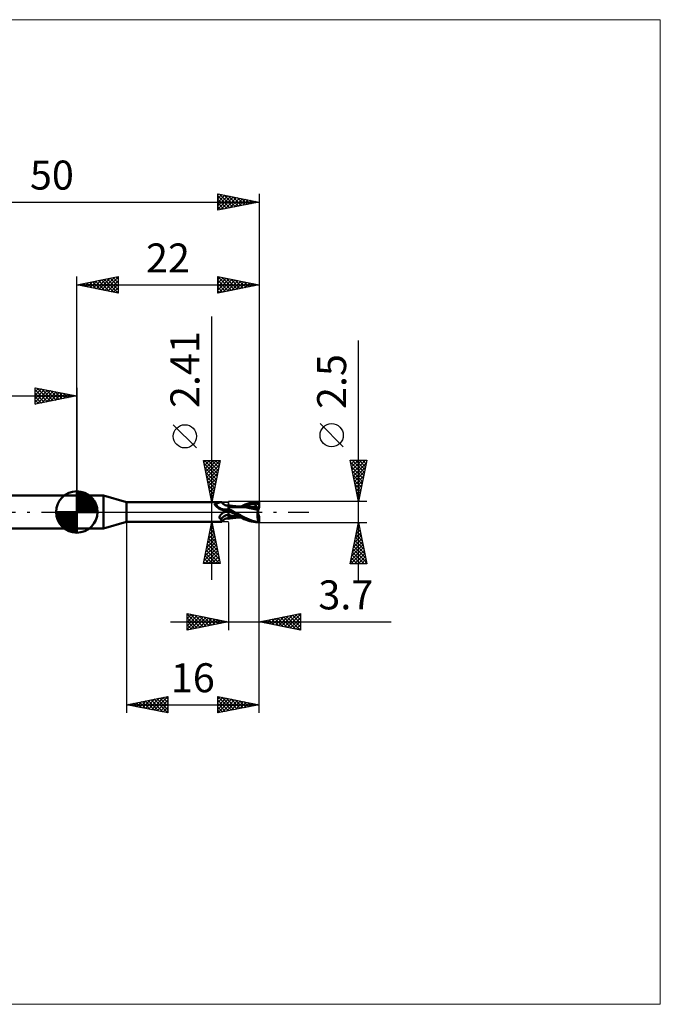
# Model space of a CAD drawing. Units: millimetres. Extents: x -66 to 70, y -59 to 59.
# Drawn here: x -7 to 70, y -59 to 59 of the extents above; entities that cross this region are included whole.
import ezdxf
from ezdxf.enums import TextEntityAlignment as Align

# ---------------------------------------------------------------- set-up
doc = ezdxf.new("R2010")
doc.units = ezdxf.units.MM
doc.header["$LTSCALE"] = 7
doc.linetypes.add('LONGDASH_DASH', pattern=[0.85, 0.4, -0.2, 0.05, -0.2])
for name, color, linetype in [('1', 4, 'CONTINUOUS'), ('2', 7, 'CONTINUOUS'), ('4', 2, 'LONGDASH_DASH'), ('CUT', 1, 'CONTINUOUS'), ('INFTOTAL', 9, 'CONTINUOUS'), ('NOCUT', 7, 'CONTINUOUS'), ('SK1', 4, 'CONTINUOUS'), ('SK2', 7, 'CONTINUOUS'), ('SK4', 2, 'LONGDASH_DASH')]:
    doc.layers.add(name, color=color, linetype=linetype)
doc.styles.get("Standard").update_dxf_attribs({"font": 'Monospac821 BT'})

msp = doc.modelspace()

# ---------------------------------------------------------------- linework, layer by layer
at = {"layer": '1', "color": 4, "linetype": 'CONTINUOUS', "lineweight": 50}
for p, q in [((0, 2), (3.23, 2)), ((0, -2), (0, 2)), ((6, 1.2), (3.23, 2)), ((3.23, -2), (3.23, 2)), ((6, 1.2), (17.44, 1.2)), ((6, -1.2), (6, 1.2)), ((17.34, 1.19), (17.37, 1.19)), ((17.37, 1.19), (17.4, 1.2)), ((17.4, 1.2), (17.42, 1.2)), ((17.42, 1.2), (17.44, 1.2)), ((17.45, 1.2), (17.44, 1.2)), ((17.46, 1.2), (17.45, 1.2)), ((17.47, 1.2), (17.46, 1.2)), ((17.48, 1.2), (17.47, 1.2)), ((17.49, 1.19), (17.48, 1.2)), ((17.49, 1.18), (17.49, 1.19)), ((21.28, 1.18), (21.52, 1.22)), ((21.52, 1.22), (21.76, 1.24)), ((21.76, 1.24), (22, 1.25)), ((22, 0.54), (22, 1.25)), ((16.65, 0.93), (16.66, 0.94)), ((16.65, 0.93), (16.65, 0.93)), ((16.65, 0.92), (16.65, 0.93)), ((16.65, 0.91), (16.65, 0.92)), ((16.65, 0.91), (16.65, 0.91)), ((16.65, 0.9), (16.65, 0.91)), ((16.65, 0.89), (16.65, 0.9)), ((16.66, 0.88), (16.65, 0.89)), ((16.66, 0.95), (16.67, 0.96)), ((16.66, 0.95), (16.66, 0.95)), ((16.66, 0.94), (16.66, 0.95)), ((16.66, 0.88), (16.66, 0.88)), ((16.66, 0.87), (16.66, 0.88)), ((16.67, 0.86), (16.66, 0.87)), ((16.67, 0.96), (16.68, 0.97)), ((16.67, 0.96), (16.67, 0.96)), ((16.67, 0.85), (16.67, 0.86)), ((16.68, 0.84), (16.67, 0.85)), ((16.68, 0.97), (16.69, 0.98)), ((16.68, 0.97), (16.68, 0.97)), ((16.68, 0.84), (16.68, 0.84)), ((16.68, 0.83), (16.68, 0.84)), ((16.69, 0.82), (16.68, 0.83)), ((16.69, 0.98), (16.7, 0.98)), ((16.7, 0.82), (16.69, 0.82)), ((16.7, 0.98), (16.71, 0.98)), ((16.7, 0.81), (16.7, 0.82)), ((16.75, 0.76), (16.7, 0.81)), ((16.71, 0.99), (16.72, 0.99)), ((16.71, 0.98), (16.71, 0.99)), ((16.72, 0.99), (16.73, 0.99)), ((16.73, 0.99), (16.74, 0.99)), ((16.74, 0.99), (16.75, 1)), ((16.75, 1), (16.81, 1.01)), ((16.8, 0.71), (16.75, 0.76)), ((16.85, 0.67), (16.8, 0.71)), ((16.81, 1.01), (16.86, 1.02)), ((16.9, 0.62), (16.85, 0.67)), ((16.86, 1.02), (16.91, 1.04)), ((16.96, 0.57), (16.9, 0.62)), ((16.91, 1.04), (16.96, 1.05)), ((16.96, 1.05), (17.01, 1.07)), ((17.02, 0.53), (16.96, 0.57)), ((17.01, 1.07), (17.06, 1.09)), ((17.08, 0.48), (17.02, 0.53)), ((17.06, 1.09), (17.11, 1.1)), ((17.15, 0.44), (17.08, 0.48)), ((17.11, 1.1), (17.15, 1.12)), ((17.15, 1.12), (17.19, 1.14)), ((17.21, 0.4), (17.15, 0.44)), ((17.19, 1.14), (17.23, 1.15)), ((17.28, 0.36), (17.21, 0.4)), ((17.23, 1.15), (17.27, 1.16)), ((17.27, 1.16), (17.31, 1.18)), ((17.35, 0.33), (17.28, 0.36)), ((17.31, 1.18), (17.34, 1.19)), ((17.42, 0.3), (17.35, 0.33)), ((17.49, 0.27), (17.42, 0.3)), ((17.53, 1.12), (17.49, 1.18)), ((17.56, 0.24), (17.49, 0.27)), ((17.57, 1.07), (17.53, 1.12)), ((17.64, 0.22), (17.56, 0.24)), ((17.62, 1.02), (17.57, 1.07)), ((17.67, 0.98), (17.62, 1.02)), ((17.68, 0.21), (17.64, 0.22)), ((17.72, 0.93), (17.67, 0.98)), ((17.72, 0.2), (17.68, 0.21)), ((17.73, 0.93), (17.72, 0.93)), ((17.75, 0.2), (17.72, 0.2)), ((17.78, 0.89), (17.73, 0.93)), ((17.79, 0.19), (17.75, 0.2)), ((17.83, 0.87), (17.78, 0.89)), ((17.83, 0.19), (17.79, 0.19)), ((17.82, -0.01), (17.83, 0)), ((17.88, 0.84), (17.83, 0.87)), ((17.83, 0.19), (17.86, 0.19)), ((17.83, 0), (17.89, 0.03)), ((17.86, 0.19), (17.89, 0.19)), ((17.94, 0.82), (17.88, 0.84)), ((17.89, 0.19), (17.93, 0.2)), ((17.89, 0.03), (17.96, 0.06)), ((17.93, 0.2), (17.96, 0.2)), ((18, 0.8), (17.94, 0.82)), ((17.96, 0.2), (17.99, 0.21)), ((17.96, 0.06), (18.02, 0.08)), ((17.99, 0.21), (18.01, 0.22)), ((18.06, 0.79), (18, 0.8)), ((18.01, 0.22), (18.04, 0.23)), ((18.02, 0.08), (18.09, 0.11)), ((18.04, 0.23), (18.06, 0.23)), ((18.09, 0.79), (18.06, 0.79)), ((18.06, 0.23), (18.09, 0.24)), ((18.14, 0.79), (18.09, 0.79)), ((18.09, 0.24), (18.11, 0.26)), ((18.09, 0.11), (18.16, 0.13)), ((18.11, 0.26), (18.13, 0.27)), ((18.13, 0.27), (18.15, 0.28)), ((18.14, 0.79), (18.18, 0.79)), ((18.15, 0.28), (18.17, 0.29)), ((18.16, 0.13), (18.23, 0.15)), ((18.17, 0.29), (18.18, 0.3)), ((18.18, 0.79), (18.24, 0.8)), ((18.18, 0.3), (18.19, 0.32)), ((18.19, 0.32), (18.21, 0.33)), ((18.21, 0.33), (18.22, 0.35)), ((18.22, 0.35), (18.23, 0.36)), ((18.23, 0.36), (18.24, 0.38)), ((18.23, 0.15), (18.3, 0.17)), ((18.24, 0.8), (18.3, 0.81)), ((18.24, 0.38), (18.25, 0.4)), ((18.25, 0.4), (18.26, 0.42)), ((18.26, 0.42), (18.28, 0.44)), ((18.28, 0.44), (18.29, 0.45)), ((18.29, 0.45), (18.3, 0.47)), ((18.3, -0.81), (18.3, 0.81)), ((18.3, 0.8), (18.3, 0.8)), ((18.31, 0.8), (18.3, 0.8)), ((18.3, 0.8), (18.3, 0.8)), ((18.3, 0.8), (18.3, 0.8)), ((18.3, 0.8), (18.3, 0.8)), ((18.3, 0.8), (18.3, 0.8)), ((18.3, 0.79), (18.31, 0.8)), ((18.3, 0.79), (18.31, 0.8)), ((18.3, 0.78), (18.3, 0.79)), ((18.3, 0.78), (18.3, 0.79)), ((18.3, 0.76), (18.3, 0.78)), ((18.3, 0.76), (18.3, 0.78)), ((18.3, 0.73), (18.3, 0.76)), ((18.3, 0.73), (18.3, 0.76)), ((18.3, 0.7), (18.3, 0.73)), ((18.3, 0.7), (18.3, 0.73)), ((18.3, 0.65), (18.3, 0.7)), ((18.3, 0.65), (18.3, 0.7)), ((18.3, 0.6), (18.3, 0.65)), ((18.3, 0.6), (18.3, 0.65)), ((18.3, 0.54), (18.3, 0.6)), ((18.3, 0.54), (18.3, 0.6)), ((18.3, 0.48), (18.3, 0.54)), ((18.3, 0.48), (18.3, 0.54)), ((18.3, 0.41), (18.3, 0.48)), ((18.3, 0.41), (18.3, 0.48)), ((18.4, 0.34), (18.3, 0.4)), ((18.3, 0.15), (18.3, 0.16)), ((18.3, 0.15), (18.3, 0.16)), ((18.34, 0.13), (18.3, 0.16)), ((18.3, 0.15), (18.3, 0.15)), ((18.3, 0.15), (18.3, 0.15)), ((18.3, 0.14), (18.3, 0.15)), ((18.3, 0.14), (18.3, 0.15)), ((18.3, 0.14), (18.3, 0.14)), ((18.3, 0.14), (18.3, 0.14)), ((18.3, 0.13), (18.3, 0.14)), ((18.3, 0.13), (18.3, 0.14)), ((18.3, 0.12), (18.3, 0.13)), ((18.3, 0.12), (18.3, 0.13)), ((18.3, 0.13), (18.3, 0.13)), ((18.3, 0.13), (18.3, 0.13)), ((18.3, 0.13), (18.3, 0.13)), ((18.3, 0.13), (18.3, 0.13)), ((18.3, 0.13), (18.3, 0.13)), ((18.3, 0.13), (18.3, 0.13)), ((18.3, 0.13), (18.3, 0.13)), ((18.3, 0.13), (18.3, 0.13)), ((18.3, 0.13), (18.3, 0.13)), ((18.3, 0.13), (18.3, 0.13)), ((18.3, 0.13), (18.3, 0.13)), ((18.3, 0.13), (18.3, 0.13)), ((18.3, 0.13), (18.3, 0.13)), ((18.3, 0.13), (18.3, 0.13)), ((18.3, 0.13), (18.3, 0.13)), ((18.3, 0.13), (18.3, 0.13)), ((18.3, 0.13), (18.3, 0.13)), ((18.3, 0.13), (18.3, 0.13)), ((18.3, 0.13), (18.3, 0.13)), ((18.3, 0.13), (18.3, 0.13)), ((18.3, 0.13), (18.3, 0.13)), ((18.3, 0.13), (18.3, 0.13)), ((18.3, 0.13), (18.3, 0.13)), ((18.3, 0.13), (18.3, 0.13)), ((18.3, 0.13), (18.3, 0.13)), ((18.3, 0.13), (18.3, 0.13)), ((18.3, 0.13), (18.3, 0.13)), ((18.3, 0.13), (18.3, 0.13)), ((18.3, 0.13), (18.3, 0.13)), ((18.3, 0.13), (18.3, 0.13)), ((18.3, 0.13), (18.3, 0.13)), ((18.3, 0.13), (18.3, 0.13)), ((18.3, 0.13), (18.3, 0.13)), ((18.3, 0.13), (18.3, 0.13)), ((18.3, 0.13), (18.3, 0.13)), ((18.3, 0.13), (18.3, 0.13)), ((18.3, 0.13), (18.3, 0.13)), ((18.3, 0.13), (18.3, 0.13)), ((18.3, 0.13), (18.3, 0.13)), ((18.3, 0.13), (18.3, 0.13)), ((18.3, 0.13), (18.3, 0.13)), ((18.3, 0.13), (18.3, 0.13)), ((18.3, 0.13), (18.3, 0.13)), ((18.3, 0.13), (18.3, 0.13)), ((18.3, 0.13), (18.3, 0.13)), ((18.3, 0.13), (18.3, 0.13)), ((18.3, 0.13), (18.3, 0.13)), ((18.3, 0.13), (18.3, 0.13)), ((18.3, 0.13), (18.3, 0.13)), ((18.3, 0.11), (18.3, 0.12)), ((18.3, 0.11), (18.3, 0.12)), ((18.3, 0.12), (18.3, 0.12)), ((18.3, 0.12), (18.3, 0.12)), ((18.3, 0.1), (18.3, 0.11)), ((18.3, 0.1), (18.3, 0.11)), ((18.31, 0.09), (18.3, 0.1)), ((18.31, 0.09), (18.3, 0.1)), ((18.31, 0.79), (18.31, 0.8)), ((18.31, 0.8), (18.31, 0.8)), ((18.39, 0.78), (18.31, 0.8)), ((18.31, 0.78), (18.31, 0.79)), ((18.31, 0.77), (18.31, 0.78)), ((18.31, 0.76), (18.31, 0.77)), ((18.31, 0.74), (18.31, 0.76)), ((18.31, 0.08), (18.31, 0.09)), ((18.31, 0.08), (18.31, 0.09)), ((18.31, 0.06), (18.31, 0.08)), ((18.31, 0.06), (18.31, 0.08)), ((18.31, 0.05), (18.31, 0.06)), ((18.31, 0.05), (18.31, 0.06)), ((18.31, 0.03), (18.31, 0.05)), ((18.31, 0.03), (18.31, 0.05)), ((18.31, 0.02), (18.31, 0.03)), ((18.31, 0.02), (18.31, 0.03)), ((18.31, 0), (18.31, 0.02)), ((18.31, 0), (18.31, 0.02)), ((18.31, -0.02), (18.31, 0)), ((18.31, -0.02), (18.31, 0)), ((18.38, 0.11), (18.34, 0.13)), ((18.42, 0.09), (18.38, 0.11)), ((18.47, 0.77), (18.39, 0.78)), ((18.51, 0.28), (18.4, 0.34)), ((18.45, 0.07), (18.42, 0.09)), ((18.49, 0.04), (18.45, 0.07)), ((18.54, 0.76), (18.47, 0.77)), ((18.53, 0.02), (18.49, 0.04)), ((18.61, 0.23), (18.51, 0.28)), ((18.57, 0), (18.53, 0.02)), ((18.61, 0.75), (18.54, 0.76)), ((18.57, 0), (18.57, 0)), ((18.69, 0.74), (18.61, 0.75)), ((18.71, 0.17), (18.61, 0.23)), ((18.78, 0.73), (18.69, 0.74)), ((18.82, 0.11), (18.71, 0.17)), ((18.84, 0.72), (18.78, 0.73)), ((18.92, 0.06), (18.82, 0.11)), ((18.91, 0.71), (18.84, 0.72)), ((18.96, 0.71), (18.91, 0.71)), ((19.02, 0), (18.92, 0.06)), ((19, 0.7), (18.96, 0.71)), ((19.05, 0.7), (19, 0.7)), ((19.27, -0.13), (19.02, 0)), ((19.09, 0.69), (19.05, 0.7)), ((19.16, 0.69), (19.09, 0.69)), ((19.22, 0.68), (19.16, 0.69)), ((19.26, 0.68), (19.22, 0.68)), ((19.31, 0.68), (19.26, 0.68)), ((19.36, 0.67), (19.31, 0.68)), ((19.41, 0.67), (19.36, 0.67)), ((19.47, 0.66), (19.41, 0.67)), ((19.52, 0.66), (19.47, 0.66)), ((19.57, 0.66), (19.52, 0.66)), ((19.61, 0.66), (19.55, 0.66)), ((19.62, 0.65), (19.57, 0.66)), ((19.67, 0.66), (19.61, 0.66)), ((19.67, 0.65), (19.62, 0.65)), ((19.74, 0.66), (19.67, 0.66)), ((19.72, 0.65), (19.67, 0.65)), ((20, 0.62), (19.72, 0.65)), ((19.8, 0.66), (19.74, 0.66)), ((19.88, 0.66), (19.8, 0.66)), ((19.82, 0.66), (20.09, 0.79)), ((19.88, 0.66), (19.94, 0.66)), ((19.94, 0.66), (20, 0.66)), ((20, 0.66), (20.05, 0.66)), ((20.24, 0.59), (20, 0.62)), ((20.05, 0.66), (20.11, 0.66)), ((20.09, 0.79), (20.33, 0.9)), ((20.11, 0.66), (20.34, 0.75)), ((20.11, 0.66), (20.16, 0.66)), ((20.16, 0.66), (20.21, 0.66)), ((20.21, 0.66), (20.26, 0.66)), ((20.51, 0.54), (20.24, 0.59)), ((20.26, 0.66), (20.31, 0.66)), ((20.31, 0.66), (20.36, 0.66)), ((20.33, 0.9), (20.56, 0.99)), ((20.34, 0.75), (20.57, 0.82)), ((20.42, 0.66), (20.36, 0.66)), ((20.47, 0.66), (20.42, 0.66)), ((20.53, 0.66), (20.47, 0.66)), ((20.85, 0.48), (20.51, 0.54)), ((20.69, 0.66), (20.53, 0.66)), ((20.56, 0.99), (20.8, 1.07)), ((20.57, 0.82), (20.8, 0.88)), ((20.84, 0.65), (20.69, 0.66)), ((20.8, 1.07), (21.04, 1.13)), ((20.8, 0.88), (21.02, 0.93)), ((21, 0.64), (20.84, 0.65)), ((21.27, 0.39), (20.85, 0.48)), ((21.16, 0.63), (21, 0.64)), ((21.02, 0.93), (21.25, 0.97)), ((21.04, 1.13), (21.28, 1.18)), ((21.32, 0.62), (21.16, 0.63)), ((21.25, 0.97), (21.48, 1)), ((21.86, 0.26), (21.27, 0.39)), ((21.47, 0.6), (21.32, 0.62)), ((21.46, 1.05), (21.45, 1.06)), ((21.72, 0.54), (21.45, 1.06)), ((21.49, 1.06), (21.45, 1.06)), ((21.46, 1.04), (21.46, 1.05)), ((21.46, 1.03), (21.46, 1.04)), ((21.47, 1.03), (21.46, 1.03)), ((21.46, 0.57), (21.47, 0.58)), ((21.46, 0.56), (21.46, 0.57)), ((21.46, 0.55), (21.46, 0.56)), ((21.46, 0.53), (21.46, 0.55)), ((21.46, 0.52), (21.46, 0.53)), ((21.52, 0.52), (21.46, 0.52)), ((21.47, 1.02), (21.47, 1.03)), ((21.47, 1.01), (21.47, 1.02)), ((21.48, 1), (21.47, 1.01)), ((21.47, 0.6), (21.47, 0.6)), ((21.47, 0.6), (21.47, 0.6)), ((21.47, 0.6), (21.47, 0.6)), ((21.47, 0.6), (21.47, 0.6)), ((21.47, 0.6), (21.47, 0.6)), ((21.48, 0.6), (21.47, 0.6)), ((21.47, 0.59), (21.47, 0.6)), ((21.47, 0.58), (21.47, 0.59)), ((21.49, 0.98), (21.48, 1)), ((21.49, 0.6), (21.48, 0.6)), ((21.52, 1.05), (21.49, 1.06)), ((21.5, 0.95), (21.49, 0.98)), ((21.49, 0.6), (21.5, 0.6)), ((21.51, 0.93), (21.5, 0.95)), ((21.5, 0.6), (21.51, 0.6)), ((21.52, 0.9), (21.51, 0.93)), ((21.51, 0.6), (21.52, 0.61)), ((21.56, 1.05), (21.52, 1.05)), ((21.52, 0.88), (21.52, 0.9)), ((21.53, 0.86), (21.52, 0.88)), ((21.52, 0.61), (21.53, 0.61)), ((21.58, 0.52), (21.52, 0.52)), ((21.54, 0.83), (21.53, 0.86)), ((21.53, 0.61), (21.54, 0.62)), ((21.54, 0.81), (21.54, 0.83)), ((21.55, 0.79), (21.54, 0.81)), ((21.54, 0.63), (21.55, 0.64)), ((21.54, 0.62), (21.54, 0.63)), ((21.55, 0.77), (21.55, 0.79)), ((21.55, 0.75), (21.55, 0.77)), ((21.55, 0.73), (21.55, 0.75)), ((21.56, 0.71), (21.55, 0.73)), ((21.55, 0.67), (21.56, 0.68)), ((21.55, 0.65), (21.55, 0.67)), ((21.55, 0.64), (21.55, 0.65)), ((21.59, 1.04), (21.56, 1.05)), ((21.56, 0.7), (21.56, 0.71)), ((21.56, 0.68), (21.56, 0.7)), ((21.65, 0.52), (21.58, 0.52)), ((21.63, 1.04), (21.59, 1.04)), ((21.67, 1.03), (21.63, 1.04)), ((21.72, 0.52), (21.65, 0.52)), ((21.7, 1.02), (21.67, 1.03)), ((21.74, 1.01), (21.7, 1.02)), ((21.7, 1.02), (21.75, 1.02)), ((21.73, 0.52), (21.72, 0.54)), ((21.78, 0.52), (21.72, 0.52)), ((21.79, 0.99), (21.74, 1.01)), ((21.75, 1.02), (21.8, 1.03)), ((21.85, 0.52), (21.78, 0.52)), ((21.83, 0.98), (21.79, 0.99)), ((21.8, 1.03), (21.85, 1.03)), ((21.82, 0.04), (21.83, 0.09)), ((21.82, 0), (21.82, 0.04)), ((21.87, 0.97), (21.83, 0.98)), ((21.83, 0.13), (21.84, 0.17)), ((21.83, 0.09), (21.83, 0.13)), ((21.84, 0.17), (21.85, 0.22)), ((21.85, 1.03), (21.9, 1.03)), ((21.92, 0.52), (21.85, 0.52)), ((21.85, 0.22), (21.86, 0.26)), ((21.86, 0.28), (21.87, 0.31)), ((21.86, 0.26), (21.86, 0.28)), ((21.91, 0.95), (21.87, 0.97)), ((21.87, 0.34), (21.88, 0.36)), ((21.87, 0.31), (21.87, 0.34)), ((21.88, 0.39), (21.89, 0.41)), ((21.88, 0.36), (21.88, 0.39)), ((21.89, 0.41), (21.9, 0.44)), ((21.9, 1.03), (21.95, 1.03)), ((21.9, 0.52), (21.9, 0.56)), ((21.9, 0.46), (21.91, 0.48)), ((21.9, 0.44), (21.9, 0.46)), ((21.9, -0.3), (21.9, 0.3)), ((21.96, 0.94), (21.91, 0.95)), ((21.91, 0.48), (21.92, 0.5)), ((21.94, 0.44), (21.92, 0.52)), ((21.92, 0.5), (21.92, 0.52)), ((21.95, 1.03), (22, 1.03)), ((22, 0.92), (21.96, 0.94)), ((17.23, -0.59), (17.24, -0.56)), ((17.23, -0.61), (17.23, -0.59)), ((17.23, -0.63), (17.23, -0.61)), ((17.23, -0.65), (17.23, -0.63)), ((17.23, -0.67), (17.23, -0.65)), ((17.23, -0.69), (17.23, -0.67)), ((17.24, -0.71), (17.23, -0.69)), ((17.24, -0.56), (17.25, -0.54)), ((17.24, -0.73), (17.24, -0.71)), ((17.25, -0.75), (17.24, -0.73)), ((17.25, -0.52), (17.26, -0.5)), ((17.25, -0.54), (17.25, -0.52)), ((17.26, -0.76), (17.25, -0.75)), ((17.26, -0.5), (17.27, -0.48)), ((17.28, -0.78), (17.26, -0.76)), ((17.27, -0.48), (17.29, -0.46)), ((17.29, -0.79), (17.28, -0.78)), ((17.29, -0.46), (17.3, -0.44)), ((17.31, -0.81), (17.29, -0.79)), ((17.3, -0.44), (17.31, -0.42)), ((17.31, -0.42), (17.33, -0.4)), ((17.32, -0.82), (17.31, -0.81)), ((17.34, -0.83), (17.32, -0.82)), ((17.33, -0.4), (17.34, -0.38)), ((17.34, -0.38), (17.36, -0.35)), ((17.36, -0.84), (17.34, -0.83)), ((17.36, -0.35), (17.38, -0.33)), ((17.38, -0.85), (17.36, -0.84)), ((17.38, -0.33), (17.39, -0.31)), ((17.4, -0.89), (17.38, -0.85)), ((17.39, -0.31), (17.41, -0.29)), ((17.42, -0.93), (17.4, -0.89)), ((17.41, -0.29), (17.44, -0.27)), ((17.44, -0.97), (17.42, -0.93)), ((17.44, -0.27), (17.46, -0.25)), ((17.45, -1), (17.44, -0.97)), ((17.47, -1.03), (17.45, -1)), ((17.46, -0.25), (17.48, -0.23)), ((17.48, -1.06), (17.47, -1.03)), ((17.48, -0.23), (17.5, -0.21)), ((17.49, -1.09), (17.48, -1.06)), ((17.49, -1.11), (17.49, -1.09)), ((17.5, -1.14), (17.49, -1.11)), ((17.49, -1.18), (17.53, -1.12)), ((17.49, -1.18), (17.5, -1.17)), ((17.49, -1.19), (17.49, -1.18)), ((17.5, -0.21), (17.53, -0.19)), ((17.5, -1.16), (17.5, -1.14)), ((17.5, -1.17), (17.5, -1.16)), ((17.53, -0.19), (17.55, -0.17)), ((17.53, -1.12), (17.57, -1.07)), ((17.55, -0.17), (17.58, -0.15)), ((17.57, -1.07), (17.62, -1.02)), ((17.58, -0.15), (17.61, -0.13)), ((17.61, -0.13), (17.63, -0.11)), ((17.62, -1.02), (17.67, -0.98)), ((17.63, -0.11), (17.66, -0.09)), ((17.66, -0.09), (17.69, -0.07)), ((17.67, -0.98), (17.72, -0.93)), ((17.69, -0.07), (17.72, -0.06)), ((17.72, -0.06), (17.75, -0.04)), ((17.72, -0.93), (17.73, -0.93)), ((17.73, -0.93), (17.78, -0.89)), ((17.75, -0.04), (17.76, -0.03)), ((17.76, -0.03), (17.77, -0.03)), ((17.77, -0.03), (17.78, -0.02)), ((17.78, -0.02), (17.79, -0.02)), ((17.78, -0.89), (17.83, -0.87)), ((17.79, -0.02), (17.8, -0.01)), ((17.8, -0.01), (17.82, -0.01)), ((17.83, -0.87), (17.88, -0.84)), ((17.88, -0.84), (17.94, -0.82)), ((17.94, -0.82), (18, -0.8)), ((18, -0.8), (18.06, -0.79)), ((18.06, -0.79), (18.09, -0.79)), ((18.09, -0.79), (18.14, -0.79)), ((18.18, -0.79), (18.14, -0.79)), ((18.24, -0.8), (18.18, -0.79)), ((18.3, -0.81), (18.24, -0.8)), ((18.3, -0.35), (18.3, -0.35)), ((18.3, -0.35), (18.3, -0.35)), ((18.31, -0.35), (18.3, -0.35)), ((18.3, -0.35), (18.3, -0.35)), ((18.3, -0.61), (18.3, -0.61)), ((18.3, -0.61), (18.3, -0.61)), ((18.3, -0.61), (18.3, -0.61)), ((18.31, -0.61), (18.3, -0.61)), ((18.3, -0.8), (18.3, -0.8)), ((18.3, -0.8), (18.3, -0.8)), ((18.3, -0.8), (18.31, -0.8)), ((18.3, -0.8), (18.3, -0.8)), ((18.3, -0.8), (18.3, -0.8)), ((18.31, -0.05), (18.31, -0.02)), ((18.31, -0.05), (18.31, -0.02)), ((18.31, -0.08), (18.31, -0.05)), ((18.31, -0.08), (18.31, -0.05)), ((18.31, -0.11), (18.31, -0.08)), ((18.31, -0.11), (18.31, -0.08)), ((18.31, -0.14), (18.31, -0.11)), ((18.31, -0.14), (18.31, -0.11)), ((18.31, -0.17), (18.31, -0.14)), ((18.31, -0.17), (18.31, -0.14)), ((18.31, -0.21), (18.31, -0.17)), ((18.31, -0.21), (18.31, -0.17)), ((18.31, -0.24), (18.31, -0.21)), ((18.31, -0.24), (18.31, -0.21)), ((18.31, -0.28), (18.31, -0.24)), ((18.31, -0.28), (18.31, -0.24)), ((18.31, -0.31), (18.31, -0.28)), ((18.31, -0.31), (18.31, -0.28)), ((18.31, -0.35), (18.31, -0.31)), ((18.31, -0.35), (18.31, -0.31)), ((18.31, -0.35), (18.31, -0.35)), ((18.54, -0.41), (18.31, -0.35)), ((18.31, -0.38), (18.31, -0.35)), ((18.31, -0.38), (18.31, -0.35)), ((18.31, -0.41), (18.31, -0.38)), ((18.31, -0.41), (18.31, -0.38)), ((18.31, -0.44), (18.31, -0.41)), ((18.31, -0.44), (18.31, -0.41)), ((18.31, -0.46), (18.31, -0.44)), ((18.31, -0.46), (18.31, -0.44)), ((18.31, -0.49), (18.31, -0.46)), ((18.31, -0.49), (18.31, -0.46)), ((18.31, -0.51), (18.31, -0.49)), ((18.31, -0.51), (18.31, -0.49)), ((18.31, -0.54), (18.31, -0.51)), ((18.31, -0.54), (18.31, -0.51)), ((18.31, -0.56), (18.31, -0.54)), ((18.31, -0.56), (18.31, -0.54)), ((18.31, -0.57), (18.31, -0.56)), ((18.31, -0.57), (18.31, -0.56)), ((18.31, -0.59), (18.31, -0.57)), ((18.31, -0.59), (18.31, -0.57)), ((18.31, -0.61), (18.31, -0.59)), ((18.31, -0.61), (18.31, -0.59)), ((18.31, -0.61), (18.31, -0.61)), ((18.31, -0.61), (18.31, -0.61)), ((18.45, -0.62), (18.31, -0.61)), ((18.31, -0.63), (18.31, -0.61)), ((18.31, -0.63), (18.31, -0.61)), ((18.31, -0.66), (18.31, -0.63)), ((18.31, -0.66), (18.31, -0.63)), ((18.31, -0.68), (18.31, -0.66)), ((18.31, -0.68), (18.31, -0.66)), ((18.31, -0.7), (18.31, -0.68)), ((18.31, -0.7), (18.31, -0.68)), ((18.31, -0.72), (18.31, -0.7)), ((18.31, -0.72), (18.31, -0.7)), ((18.31, -0.74), (18.31, -0.72)), ((18.31, -0.74), (18.31, -0.72)), ((18.31, -0.76), (18.31, -0.74)), ((18.31, -0.76), (18.31, -0.74)), ((18.31, -0.77), (18.31, -0.76)), ((18.31, -0.77), (18.31, -0.76)), ((18.31, -0.78), (18.31, -0.77)), ((18.31, -0.78), (18.31, -0.77)), ((18.31, -0.8), (18.39, -0.78)), ((18.31, -0.79), (18.31, -0.78)), ((18.31, -0.79), (18.31, -0.78)), ((18.31, -0.8), (18.31, -0.79)), ((18.31, -0.8), (18.31, -0.79)), ((18.31, -0.8), (18.31, -0.8)), ((18.31, -0.8), (18.31, -0.8)), ((18.39, -0.78), (18.47, -0.77)), ((18.6, -0.64), (18.45, -0.62)), ((18.47, -0.77), (18.54, -0.76)), ((18.78, -0.46), (18.54, -0.41)), ((18.54, -0.76), (18.61, -0.75)), ((18.58, 0), (18.57, 0)), ((18.58, -0.01), (18.58, 0)), ((18.58, -0.01), (18.58, -0.01)), ((18.59, -0.01), (18.58, -0.01)), ((18.87, -0.16), (18.59, -0.01)), ((18.59, -0.01), (18.59, -0.01)), ((18.59, -0.01), (18.59, -0.01)), ((18.59, -0.01), (18.59, -0.01)), ((18.59, -0.01), (18.59, -0.01)), ((18.76, -0.65), (18.6, -0.64)), ((18.61, -0.75), (18.7, -0.74)), ((18.7, -0.74), (18.79, -0.73)), ((18.92, -0.65), (18.76, -0.65)), ((19.01, -0.5), (18.78, -0.46)), ((18.79, -0.73), (18.86, -0.72)), ((18.86, -0.72), (18.92, -0.71)), ((19.15, -0.31), (18.87, -0.16)), ((19.1, -0.66), (18.92, -0.65)), ((18.92, -0.71), (18.97, -0.71)), ((18.97, -0.71), (19.02, -0.7)), ((19.25, -0.54), (19.01, -0.5)), ((19.02, -0.7), (19.06, -0.7)), ((19.06, -0.7), (19.11, -0.69)), ((19.29, -0.66), (19.1, -0.66)), ((19.11, -0.69), (19.18, -0.69)), ((19.43, -0.46), (19.15, -0.31)), ((19.18, -0.69), (19.24, -0.68)), ((19.24, -0.68), (19.29, -0.68)), ((19.48, -0.58), (19.25, -0.54)), ((19.52, -0.27), (19.27, -0.13)), ((19.29, -0.66), (19.35, -0.66)), ((19.29, -0.68), (19.34, -0.67)), ((19.34, -0.67), (19.39, -0.67)), ((19.35, -0.66), (19.4, -0.66)), ((19.39, -0.67), (19.44, -0.67)), ((19.4, -0.66), (19.46, -0.66)), ((19.72, -0.61), (19.43, -0.46)), ((19.44, -0.67), (19.5, -0.66)), ((19.46, -0.66), (19.52, -0.66)), ((19.72, -0.61), (19.48, -0.58)), ((19.5, -0.66), (19.55, -0.66)), ((19.77, -0.4), (19.52, -0.27)), ((19.52, -0.66), (19.57, -0.66)), ((19.57, -0.66), (19.63, -0.66)), ((19.63, -0.66), (19.69, -0.66)), ((19.69, -0.66), (19.76, -0.66)), ((19.98, -0.74), (19.72, -0.61)), ((19.76, -0.66), (19.82, -0.66)), ((20.01, -0.54), (19.77, -0.4)), ((20.21, -0.85), (19.98, -0.74)), ((20.25, -0.67), (20.01, -0.54)), ((20.43, -0.94), (20.21, -0.85)), ((20.51, -0.8), (20.25, -0.67)), ((20.65, -1.02), (20.43, -0.94)), ((20.8, -0.92), (20.51, -0.8)), ((20.88, -1.09), (20.65, -1.02)), ((21.09, -1.02), (20.8, -0.92)), ((21.1, -1.15), (20.88, -1.09)), ((21.38, -1.1), (21.09, -1.02)), ((21.33, -1.19), (21.1, -1.15)), ((21.67, -1.17), (21.38, -1.1)), ((21.96, -1.22), (21.67, -1.17)), ((21.8, -0.15), (21.81, -0.1)), ((21.8, -0.19), (21.8, -0.15)), ((21.8, -0.24), (21.8, -0.19)), ((21.8, -0.29), (21.8, -0.24)), ((21.8, -0.34), (21.8, -0.29)), ((21.8, -0.39), (21.8, -0.34)), ((21.8, -0.44), (21.8, -0.39)), ((21.8, -0.49), (21.8, -0.44)), ((21.8, -0.54), (21.8, -0.49)), ((21.81, -0.58), (21.8, -0.54)), ((21.81, -0.05), (21.82, 0)), ((21.81, -0.1), (21.81, -0.05)), ((21.81, -0.63), (21.81, -0.58)), ((21.82, -0.68), (21.81, -0.63)), ((21.82, -0.72), (21.82, -0.68)), ((21.83, -0.77), (21.82, -0.72)), ((21.84, -0.81), (21.83, -0.77)), ((21.84, -0.85), (21.84, -0.81)), ((21.85, -0.89), (21.84, -0.85)), ((21.86, -0.93), (21.85, -0.89)), ((21.87, -0.97), (21.86, -0.93)), ((21.88, -1.01), (21.87, -0.97)), ((21.89, -1.04), (21.88, -1.01)), ((21.9, -1.08), (21.89, -1.04)), ((21.91, -1.11), (21.9, -1.08)), ((21.92, -1.14), (21.91, -1.11)), ((21.94, -1.17), (21.92, -1.14)), ((21.95, -1.19), (21.94, -1.17)), ((22, -1.24), (22, -0.54)), ((0, -2), (3.23, -2)), ((3.23, -2), (6, -1.2)), ((6, -1.2), (17.44, -1.2)), ((17.44, -1.2), (17.45, -1.2)), ((17.45, -1.2), (17.46, -1.2)), ((17.46, -1.2), (17.47, -1.2)), ((17.47, -1.2), (17.48, -1.2)), ((17.48, -1.2), (17.49, -1.19)), ((21.55, -1.22), (21.33, -1.19)), ((21.78, -1.24), (21.55, -1.22)), ((22, -1.25), (21.78, -1.24)), ((21.96, -1.22), (21.95, -1.19)), ((22, -1.25), (22, -1.24))]:
    msp.add_line(p, q, dxfattribs=at)
for centre, major_axis, ratio, start_param, end_param in [((17.82, 1.58), (-0.25, 1.27), 0.939669, 1.850831, 3.258989), ((18.51, -1.71), (0.37, 1.84), 0.939669, 0.328378, 0.652479), ((22, 0), (-0.426, 0.544), 0.338038, 5.770006, 6.41173), ((22, 0), (-0.426, 0.544), 0.338042, 6.023794, 6.411729), ((22, 0), (-1.11, 0), 0.508405, 4.803491, 4.969174), ((22, 0), (-1.11, 0), 0.508405, 4.71298, 4.969171), ((22.06, 0), (0, 0.563), 0.324919, 1.015415, 2.126297), ((22.06, 0), (0, 0.562), 0.324919, 0.30734, 2.834253), ((18.37, -1.69), (0.27, 1.33), 0.939669, 0.267974, 1.095987), ((22.06, 0), (0, 1.25), 0.32492, 2.91329, 3.005024)]:
    msp.add_ellipse(centre, major_axis=major_axis, ratio=ratio, start_param=start_param, end_param=end_param, dxfattribs=at)
at = {"layer": '2', "color": 7, "linetype": 'CONTINUOUS', "lineweight": 25}
for p, q in [((0, 2), (0, 28.4)), ((0, 27.4), (5, 28.4)), ((0, 27.4), (22, 27.4)), ((5, 26.4), (0, 27.4)), ((0.15, 27.43), (0.22, 27.36)), ((0.21, 27.36), (0.31, 27.46)), ((0.5, 27.5), (0.75, 27.25)), ((0.56, 27.29), (0.84, 27.57)), ((0.85, 27.57), (1.28, 27.14)), ((0.91, 27.22), (1.37, 27.67)), ((1.21, 27.64), (1.81, 27.04)), ((1.27, 27.15), (1.9, 27.78)), ((1.56, 27.71), (2.34, 26.93)), ((1.62, 27.08), (2.43, 27.89)), ((1.92, 27.78), (2.87, 26.83)), ((1.97, 27.01), (2.96, 27.99)), ((2.27, 27.85), (3.4, 26.72)), ((2.33, 26.93), (3.49, 28.1)), ((2.62, 27.92), (3.93, 26.61)), ((2.68, 26.86), (4.02, 28.2)), ((2.98, 28), (4.46, 26.51)), ((3.03, 26.79), (4.55, 28.31)), ((3.33, 28.07), (4.99, 26.4)), ((3.39, 26.72), (5, 28.33)), ((3.68, 28.14), (5, 26.82)), ((3.74, 26.65), (5, 27.91)), ((4.04, 28.21), (5, 27.24)), ((4.1, 26.58), (5, 27.49)), ((4.39, 28.28), (5, 27.67)), ((4.74, 28.35), (5, 28.09)), ((5, 28.4), (5, 26.4)), ((17, 26.4), (17, 28.4)), ((17, 28.4), (22, 27.4)), ((17, 28.4), (18.66, 26.73)), ((17, 28.03), (17.31, 28.34)), ((17, 27.61), (17.66, 28.27)), ((17, 27.18), (18.01, 28.2)), ((17, 26.76), (18.37, 28.13)), ((17, 27.97), (18.31, 26.66)), ((17, 27.55), (17.96, 26.59)), ((22, 27.4), (17, 26.4)), ((17.08, 26.42), (18.72, 28.06)), ((17.53, 28.29), (19.02, 26.8)), ((17.61, 26.52), (19.08, 27.98)), ((18.06, 28.19), (19.37, 26.87)), ((18.14, 26.63), (19.43, 27.91)), ((18.59, 28.08), (19.72, 26.94)), ((18.67, 26.73), (19.78, 27.84)), ((19.12, 27.98), (20.08, 27.02)), ((19.2, 26.84), (20.14, 27.77)), ((19.65, 27.87), (20.43, 27.09)), ((19.73, 26.95), (20.49, 27.7)), ((20.18, 27.76), (20.78, 27.16)), ((20.26, 27.05), (20.84, 27.63)), ((20.71, 27.66), (21.14, 27.23)), ((20.8, 27.16), (21.2, 27.56)), ((21.24, 27.55), (21.49, 27.3)), ((21.33, 27.27), (21.55, 27.49)), ((21.77, 27.45), (21.85, 27.37)), ((21.86, 27.37), (21.9, 27.42)), ((22, 28.4), (22, 1.25)), ((4.45, 26.51), (5, 27.06)), ((4.8, 26.44), (5, 26.64)), ((17, 27.12), (17.6, 26.52)), ((17, 26.7), (17.25, 26.45)), ((16.3, -8.2), (16.3, 23.6)), ((34, -8.25), (34, 20.68)), ((14.45, 7.73), (11.65, 10.53)), ((32.15, 7.86), (29.35, 10.66)), ((16.3, 1.2), (15.3, 6.2)), ((15.3, 6.2), (17.3, 6.2)), ((15.35, 5.96), (15.59, 6.2)), ((15.42, 5.61), (16.01, 6.2)), ((15.43, 6.2), (16.99, 4.65)), ((15.49, 5.26), (16.44, 6.2)), ((15.56, 4.9), (16.86, 6.2)), ((15.63, 4.55), (17.29, 6.2)), ((15.86, 6.2), (17.06, 5)), ((16.28, 6.2), (17.13, 5.36)), ((17.3, 6.2), (16.3, 1.2)), ((16.71, 6.2), (17.2, 5.71)), ((17.13, 6.2), (17.27, 6.06)), ((34, 1.25), (33, 6.25)), ((33, 6.25), (35, 6.25)), ((33.02, 6.15), (33.13, 6.25)), ((33.05, 5.98), (34.63, 4.4)), ((33.09, 5.79), (33.55, 6.25)), ((33.16, 5.44), (33.97, 6.25)), ((33.21, 6.25), (34.7, 4.76)), ((33.23, 5.08), (34.4, 6.25)), ((33.3, 4.73), (34.82, 6.25)), ((33.37, 4.38), (34.94, 5.94)), ((33.63, 6.25), (34.77, 5.11)), ((35, 6.25), (34, 1.25)), ((34.06, 6.25), (34.84, 5.46)), ((34.48, 6.25), (34.91, 5.82)), ((34.9, 6.25), (34.98, 6.17)), ((15.37, 5.84), (16.92, 4.3)), ((15.48, 5.31), (16.85, 3.94)), ((15.59, 4.78), (16.78, 3.59)), ((15.7, 4.2), (17.2, 5.69)), ((15.77, 3.84), (17.09, 5.16)), ((33.16, 5.45), (34.56, 4.05)), ((33.27, 4.92), (34.49, 3.69)), ((33.45, 4.02), (34.83, 5.41)), ((33.52, 3.67), (34.73, 4.88)), ((15.69, 4.25), (16.71, 3.23)), ((15.8, 3.72), (16.64, 2.88)), ((15.84, 3.49), (16.99, 4.63)), ((15.91, 3.14), (16.88, 4.1)), ((15.98, 2.78), (16.77, 3.57)), ((33.37, 4.39), (34.42, 3.34)), ((33.48, 3.86), (34.35, 2.99)), ((33.59, 3.32), (34.62, 4.35)), ((33.66, 2.96), (34.51, 3.82)), ((15.9, 3.19), (16.56, 2.53)), ((16.01, 2.66), (16.49, 2.17)), ((16.06, 2.43), (16.67, 3.04)), ((16.13, 2.07), (16.56, 2.51)), ((33.58, 3.33), (34.28, 2.63)), ((33.69, 2.8), (34.21, 2.28)), ((33.73, 2.61), (34.41, 3.29)), ((33.8, 2.26), (34.3, 2.76)), ((15.3, 1.2), (18.3, 1.2)), ((16.12, 2.13), (16.42, 1.82)), ((16.2, 1.72), (16.45, 1.98)), ((16.22, 1.6), (16.35, 1.47)), ((16.27, 1.37), (16.35, 1.45)), ((35, 1.25), (22, 1.25)), ((33.8, 2.27), (34.14, 1.93)), ((33.87, 1.9), (34.2, 2.23)), ((33.9, 1.74), (34.06, 1.57)), ((33.94, 1.55), (34.09, 1.7)), ((6, -1.2), (6, -24.25)), ((18.3, -1.2), (15.3, -1.2)), ((15.3, -6.2), (16.3, -1.2)), ((16, -2.68), (16.5, -2.19)), ((16.11, -2.15), (16.43, -1.84)), ((16.12, -2.12), (16.57, -2.57)), ((16.19, -1.76), (16.47, -2.04)), ((16.22, -1.62), (16.36, -1.48)), ((16.26, -1.41), (16.36, -1.51)), ((16.3, -1.2), (17.3, -6.2)), ((18.3, -1.25), (18.3, -14.25)), ((22, -1.25), (35, -1.25)), ((22, -14.25), (22, -1.25)), ((22, -24.25), (22, -1.25)), ((33, -6.25), (34, -1.25)), ((33.72, -2.64), (34.18, -2.17)), ((33.83, -2.11), (34.11, -1.82)), ((33.84, -2.03), (34.23, -2.41)), ((33.92, -1.67), (34.13, -1.88)), ((33.93, -1.58), (34.04, -1.47)), ((33.99, -1.32), (34.02, -1.35)), ((34, -1.25), (35, -6.25)), ((15.69, -4.28), (16.71, -3.25)), ((15.79, -3.75), (16.64, -2.9)), ((15.83, -3.53), (17, -4.69)), ((15.9, -3.22), (16.57, -2.55)), ((15.91, -3.18), (16.89, -4.16)), ((15.98, -2.82), (16.79, -3.63)), ((16.05, -2.47), (16.68, -3.1)), ((33.4, -4.23), (34.4, -3.24)), ((33.51, -3.7), (34.33, -2.88)), ((33.56, -3.44), (34.66, -4.53)), ((33.62, -3.17), (34.26, -2.53)), ((33.63, -3.09), (34.55, -4)), ((33.7, -2.73), (34.44, -3.47)), ((33.77, -2.38), (34.34, -2.94)), ((15.37, -5.87), (16.92, -4.31)), ((15.45, -6.2), (16.99, -4.67)), ((15.47, -5.34), (16.85, -3.96)), ((15.58, -4.81), (16.78, -3.61)), ((15.62, -4.59), (17.24, -6.2)), ((15.69, -4.24), (17.21, -5.75)), ((15.76, -3.88), (17.1, -5.22)), ((33.08, -6.25), (34.68, -4.65)), ((33.09, -5.82), (34.61, -4.3)), ((33.19, -5.29), (34.54, -3.94)), ((33.3, -4.76), (34.47, -3.59)), ((33.35, -4.5), (34.98, -6.13)), ((33.42, -4.15), (34.87, -5.59)), ((33.49, -3.79), (34.76, -5.06)), ((15.41, -5.65), (15.96, -6.2)), ((15.48, -5.3), (16.39, -6.2)), ((15.55, -4.95), (16.81, -6.2)), ((15.88, -6.2), (17.06, -5.02)), ((16.3, -6.2), (17.13, -5.37)), ((16.73, -6.2), (17.2, -5.73)), ((33.07, -5.91), (33.4, -6.25)), ((33.14, -5.56), (33.83, -6.25)), ((33.21, -5.21), (34.25, -6.25)), ((33.28, -4.85), (34.68, -6.25)), ((33.5, -6.25), (34.75, -5)), ((33.93, -6.25), (34.82, -5.36)), ((34.35, -6.25), (34.89, -5.71)), ((17.3, -6.2), (15.3, -6.2)), ((15.34, -6.01), (15.54, -6.2)), ((17.15, -6.2), (17.28, -6.08)), ((35, -6.25), (33, -6.25)), ((34.78, -6.25), (34.96, -6.06)), ((13.3, -14.25), (13.3, -12.25)), ((13.3, -12.25), (18.3, -13.25)), ((13.3, -12.45), (13.47, -12.28)), ((13.3, -12.33), (14.9, -13.93)), ((13.3, -12.87), (13.82, -12.35)), ((13.3, -13.3), (14.17, -12.42)), ((13.3, -13.72), (14.53, -12.5)), ((13.3, -14.15), (14.88, -12.57)), ((13.3, -12.76), (14.54, -14)), ((13.7, -14.17), (15.23, -12.64)), ((13.72, -12.33), (15.25, -13.86)), ((14.23, -14.06), (15.59, -12.71)), ((14.25, -12.44), (15.6, -13.79)), ((14.76, -13.96), (15.94, -12.78)), ((14.79, -12.55), (15.96, -13.72)), ((15.29, -13.85), (16.29, -12.85)), ((15.32, -12.65), (16.31, -13.65)), ((15.82, -13.75), (16.65, -12.92)), ((15.85, -12.76), (16.66, -13.58)), ((16.35, -13.64), (17, -12.99)), ((16.38, -12.87), (17.02, -13.51)), ((16.88, -13.53), (17.35, -13.06)), ((16.91, -12.97), (17.37, -13.44)), ((22, -13.25), (27, -12.25)), ((22.92, -13.43), (23.39, -12.97)), ((23.19, -13.01), (23.79, -13.61)), ((23.28, -13.51), (23.92, -12.87)), ((23.55, -12.94), (24.32, -13.71)), ((23.63, -13.58), (24.45, -12.76)), ((23.9, -12.87), (24.85, -13.82)), ((23.99, -13.65), (24.98, -12.65)), ((24.25, -12.8), (25.38, -13.93)), ((24.34, -13.72), (25.51, -12.55)), ((24.61, -12.73), (25.91, -14.03)), ((24.69, -13.79), (26.04, -12.44)), ((24.96, -12.66), (26.44, -14.14)), ((25.05, -13.86), (26.57, -12.34)), ((25.31, -12.59), (26.97, -14.24)), ((25.4, -13.93), (27, -12.33)), ((25.67, -12.52), (27, -13.85)), ((25.75, -14), (27, -12.75)), ((26.02, -12.45), (27, -13.42)), ((26.38, -12.37), (27, -13)), ((26.73, -12.3), (27, -12.58)), ((27, -12.25), (27, -14.25)), ((11.3, -13.25), (37.92, -13.25)), ((13.3, -13.18), (14.19, -14.07)), ((18.3, -13.25), (13.3, -14.25)), ((13.3, -13.61), (13.84, -14.14)), ((13.3, -14.03), (13.48, -14.21)), ((17.41, -13.43), (17.71, -13.13)), ((17.44, -13.08), (17.72, -13.37)), ((17.94, -13.32), (18.06, -13.2)), ((17.97, -13.18), (18.08, -13.29)), ((27, -14.25), (22, -13.25)), ((22.13, -13.22), (22.2, -13.29)), ((22.22, -13.29), (22.33, -13.18)), ((22.49, -13.15), (22.73, -13.4)), ((22.57, -13.36), (22.86, -13.08)), ((22.84, -13.08), (23.26, -13.5)), ((26.11, -14.07), (27, -13.18)), ((26.46, -14.14), (27, -13.6)), ((26.81, -14.21), (27, -14.03)), ((6, -23.25), (11, -22.25)), ((8.29, -23.71), (9.43, -22.56)), ((8.64, -23.78), (9.96, -22.46)), ((9, -23.85), (10.49, -22.35)), ((9.35, -23.92), (11, -22.27)), ((9.67, -22.52), (11, -23.85)), ((10.02, -22.45), (11, -23.42)), ((10.38, -22.37), (11, -23)), ((10.73, -22.3), (11, -22.57)), ((11, -22.25), (11, -24.25)), ((17, -24.25), (17, -22.25)), ((17, -22.25), (22, -23.25)), ((17, -22.27), (18.65, -23.92)), ((17, -22.57), (17.27, -22.3)), ((17, -23), (17.62, -22.37)), ((17, -23.42), (17.98, -22.45)), ((17, -23.84), (18.33, -22.52)), ((17.5, -22.35), (19, -23.85)), ((18.03, -22.46), (19.36, -23.78)), ((18.57, -22.56), (19.71, -23.71)), ((6, -23.25), (22, -23.25)), ((11, -24.25), (6, -23.25)), ((6.13, -23.22), (6.2, -23.29)), ((6.17, -23.28), (6.25, -23.2)), ((6.49, -23.15), (6.73, -23.4)), ((6.52, -23.35), (6.78, -23.09)), ((6.84, -23.08), (7.26, -23.5)), ((6.87, -23.42), (7.31, -22.99)), ((7.2, -23.01), (7.79, -23.61)), ((7.23, -23.5), (7.84, -22.88)), ((7.55, -22.94), (8.32, -23.71)), ((7.58, -23.57), (8.37, -22.78)), ((7.9, -22.87), (8.85, -23.82)), ((7.94, -23.64), (8.9, -22.67)), ((8.26, -22.8), (9.38, -23.93)), ((8.61, -22.73), (9.91, -24.03)), ((8.96, -22.66), (10.44, -24.14)), ((9.32, -22.59), (10.97, -24.24)), ((9.7, -23.99), (11, -22.69)), ((10.06, -24.06), (11, -23.12)), ((10.41, -24.13), (11, -23.54)), ((17, -22.7), (18.3, -23.99)), ((17, -23.12), (17.94, -24.06)), ((22, -23.25), (17, -24.25)), ((17, -23.54), (17.59, -24.13)), ((17.02, -24.25), (18.68, -22.59)), ((17.55, -24.14), (19.04, -22.66)), ((18.08, -24.03), (19.39, -22.73)), ((18.61, -23.93), (19.74, -22.8)), ((19.1, -22.67), (20.06, -23.64)), ((19.14, -23.82), (20.1, -22.87)), ((19.63, -22.78), (20.42, -23.57)), ((19.67, -23.72), (20.45, -22.94)), ((20.16, -22.88), (20.77, -23.5)), ((20.21, -23.61), (20.8, -23.01)), ((20.69, -22.99), (21.12, -23.43)), ((20.74, -23.5), (21.16, -23.08)), ((21.22, -23.09), (21.48, -23.35)), ((21.27, -23.4), (21.51, -23.15)), ((21.75, -23.2), (21.83, -23.28)), ((21.8, -23.29), (21.86, -23.22)), ((10.76, -24.2), (11, -23.97)), ((17, -23.97), (17.24, -24.2))]:
    msp.add_line(p, q, dxfattribs=at)
for centre in [(13.05, 9.13), (30.75, 9.26)]:
    msp.add_circle(centre, 1.4, dxfattribs=at)
at = {"layer": '4', "color": 2, "linetype": 'LONGDASH_DASH', "lineweight": 25}
msp.add_line((0, 0), (22, 0), dxfattribs=at)
at = {"layer": 'CUT', "color": 1, "linetype": 'CONTINUOUS', "lineweight": 25}
for p, q in [((22, 1.25), (18.3, 1.25)), ((18.3, 1.25), (18.3, 1.24)), ((18.3, 1.24), (18.31, 0.56)), ((22, 0.56), (22, 1.25)), ((18.31, 0.56), (22, 0.56))]:
    msp.add_line(p, q, dxfattribs=at)
at = {"layer": 'INFTOTAL', "color": 9, "linetype": 'CONTINUOUS', "lineweight": 18}
for p, q in [((70.4, 59.4), (-66, 59.4)), ((70.4, -59.4), (70.4, 59.4)), ((-66, -59.4), (70.4, -59.4))]:
    msp.add_line(p, q, dxfattribs=at)
at = {"layer": 'NOCUT', "color": 7, "linetype": 'CONTINUOUS', "lineweight": 25}
for p, q in [((3.23, 2), (0, 2)), ((0, 2), (0, 0)), ((6, 1.2), (3.23, 2)), ((18.3, 1.2), (6, 1.2)), ((18.31, 0.56), (18.3, 1.24)), ((18.3, 1.24), (18.3, 1.2)), ((0, 0), (21.9, 0)), ((21.9, 0.56), (18.31, 0.56)), ((21.9, 0), (21.9, 0.56))]:
    msp.add_line(p, q, dxfattribs=at)
at = {"layer": 'SK1', "color": 4, "linetype": 'CONTINUOUS', "lineweight": 50}
for p, q in [((0, 0), (0, 2.5)), ((0, 2.44), (0.06, 2.5)), ((0, 2.08), (0.39, 2.47)), ((0, 2.44), (2.44, 0)), ((0, 1.73), (0.68, 2.41)), ((0.31, 2.48), (2.48, 0.31)), ((0.76, 2.38), (2.38, 0.76)), ((0, 2), (-27.7, 2)), ((0, 1.37), (0.94, 2.32)), ((0, 1.02), (1.18, 2.2)), ((0, 2.08), (2.08, 0)), ((0, 0.67), (1.4, 2.07)), ((0, 0.31), (1.6, 1.92)), ((0, 1.73), (1.73, 0)), ((0, 1.37), (1.37, 0)), ((0.04, 0), (1.79, 1.75)), ((0.39, 0), (1.95, 1.56)), ((0.75, 0), (2.1, 1.35)), ((1.49, 2.01), (2.01, 1.49)), ((0, 0), (-2.5, 0)), ((-2.5, -0.06), (-2.44, 0)), ((-2.47, -0.39), (-2.08, 0)), ((-2.41, -0.68), (-1.73, 0)), ((-2.32, -0.94), (-1.37, 0)), ((-2.2, -1.18), (-1.02, 0)), ((-2.16, 0), (0, -2.16)), ((-2.07, -1.4), (-0.67, 0)), ((-1.92, -1.6), (-0.31, 0)), ((-1.81, 0), (0, -1.81)), ((-1.45, 0), (0, -1.45)), ((-1.1, 0), (0, -1.1)), ((-0.75, 0), (0, -0.75)), ((-0.39, 0), (0, -0.39)), ((-0.04, 0), (0, -0.04)), ((0, 1.02), (1.02, 0)), ((0, 0.67), (0.67, 0)), ((0, 0.31), (0.31, 0)), ((0, 0), (2.5, 0)), ((0, -2.5), (0, 0)), ((1.1, 0), (2.23, 1.13)), ((1.45, 0), (2.34, 0.88)), ((1.81, 0), (2.42, 0.62)), ((2.16, 0), (2.48, 0.32)), ((-2.5, -0.02), (-0.02, -2.5)), ((-2.47, -0.4), (-0.4, -2.47)), ((-2.34, -0.88), (-0.88, -2.34)), ((-1.75, -1.79), (0, -0.04)), ((-1.56, -1.95), (0, -0.39)), ((-1.35, -2.1), (0, -0.75)), ((-1.13, -2.23), (0, -1.1)), ((-27.7, -2), (0, -2)), ((-0.88, -2.34), (0, -1.45)), ((-0.62, -2.42), (0, -1.81)), ((-0.32, -2.48), (0, -2.16))]:
    msp.add_line(p, q, dxfattribs=at)
for start, end in [(90, 180), (0, 90), (180, 270), (270, 0)]:
    msp.add_arc((0, 0), 2.5, start, end, dxfattribs=at)
at = {"layer": 'SK2', "color": 7, "linetype": 'CONTINUOUS', "lineweight": 25}
for p, q in [((17, 36.4), (17, 38.4)), ((17, 38.4), (22, 37.4)), ((17, 38.21), (17.16, 38.37)), ((17, 37.79), (17.51, 38.3)), ((17, 37.36), (17.86, 38.23)), ((17, 36.94), (18.22, 38.16)), ((17, 38.15), (18.46, 36.69)), ((17, 36.52), (18.57, 38.09)), ((17.22, 38.36), (18.82, 36.76)), ((17.75, 38.25), (19.17, 36.83)), ((18.28, 38.14), (19.52, 36.9)), ((18.81, 38.04), (19.88, 36.98)), ((22, 38.4), (22, 1.25)), ((-28, 37.4), (22, 37.4)), ((17, 37.73), (18.11, 36.62)), ((22, 37.4), (17, 36.4)), ((17, 37.31), (17.75, 36.55)), ((17, 36.88), (17.4, 36.48)), ((17.39, 36.48), (18.92, 38.02)), ((17.92, 36.58), (19.28, 37.94)), ((18.45, 36.69), (19.63, 37.87)), ((18.98, 36.8), (19.98, 37.8)), ((19.34, 37.93), (20.23, 37.05)), ((19.51, 36.9), (20.34, 37.73)), ((19.87, 37.83), (20.58, 37.12)), ((20.04, 37.01), (20.69, 37.66)), ((20.41, 37.72), (20.94, 37.19)), ((20.57, 37.11), (21.04, 37.59)), ((20.94, 37.61), (21.29, 37.26)), ((21.1, 37.22), (21.4, 37.52)), ((21.47, 37.51), (21.64, 37.33)), ((21.63, 37.33), (21.75, 37.45)), ((22, 37.4), (22, 37.4)), ((17, 36.46), (17.05, 36.41)), ((-5, 13), (-5, 15)), ((-5, 15), (0, 14)), ((-5, 14.94), (-4.95, 14.99)), ((-5, 14.52), (-4.6, 14.92)), ((-5, 14.09), (-4.24, 14.85)), ((-5, 13.67), (-3.89, 14.78)), ((-5, 14.76), (-3.53, 13.29)), ((-5, 13.24), (-3.54, 14.71)), ((-5, 14.33), (-3.89, 13.22)), ((-4.77, 14.95), (-3.18, 13.36)), ((-4.77, 13.05), (-3.18, 14.64)), ((-4.24, 14.85), (-2.83, 13.43)), ((-4.24, 13.15), (-2.83, 14.57)), ((-3.71, 14.74), (-2.47, 13.51)), ((-3.71, 13.26), (-2.48, 14.5)), ((-3.18, 14.64), (-2.12, 13.58)), ((-3.18, 13.36), (-2.12, 14.42)), ((-2.65, 14.53), (-1.77, 13.65)), ((-2.65, 13.47), (-1.77, 14.35)), ((-2.12, 14.42), (-1.41, 13.72)), ((-2.12, 13.58), (-1.41, 14.28)), ((-1.59, 14.32), (-1.06, 13.79)), ((0, 15), (0, 2)), ((-28, 14), (0, 14)), ((0, 14), (-5, 13)), ((-5, 13.91), (-4.24, 13.15)), ((-5, 13.49), (-4.6, 13.08)), ((-1.59, 13.68), (-1.06, 14.21)), ((-1.06, 14.21), (-0.71, 13.86)), ((-1.06, 13.79), (-0.71, 14.14)), ((-0.53, 14.11), (-0.35, 13.93)), ((-0.53, 13.89), (-0.35, 14.07)), ((0, 14), (0, 14)), ((-5, 13.06), (-4.95, 13.01))]:
    msp.add_line(p, q, dxfattribs=at)
at = {"layer": 'SK4', "color": 2, "linetype": 'LONGDASH_DASH', "lineweight": 25}
msp.add_line((-34, 0), (28, 0), dxfattribs=at)

# ---------------------------------------------------------------- texts
at = {"layer": '2', "color": 7, "linetype": 'CONTINUOUS', "lineweight": 25}
for s, p in [('22', (11, 28.9)), ('3.7', (32.46, -11.75)), ('16', (14, -21.75))]:
    msp.add_text(s, height=3.5, dxfattribs=at).set_placement(p, align=Align.CENTER)
for s, p in [('2.41', (14.8, 17.18)), ('2.5', (32.5, 15.74))]:
    msp.add_text(s, height=3.5, rotation=90, dxfattribs=at).set_placement(p, align=Align.CENTER)
at = {"layer": 'SK2', "color": 7, "linetype": 'CONTINUOUS', "lineweight": 25}
msp.add_text('50', height=3.5, dxfattribs=at).set_placement((-3, 38.9), align=Align.CENTER)

doc.saveas('drawing.dxf')
